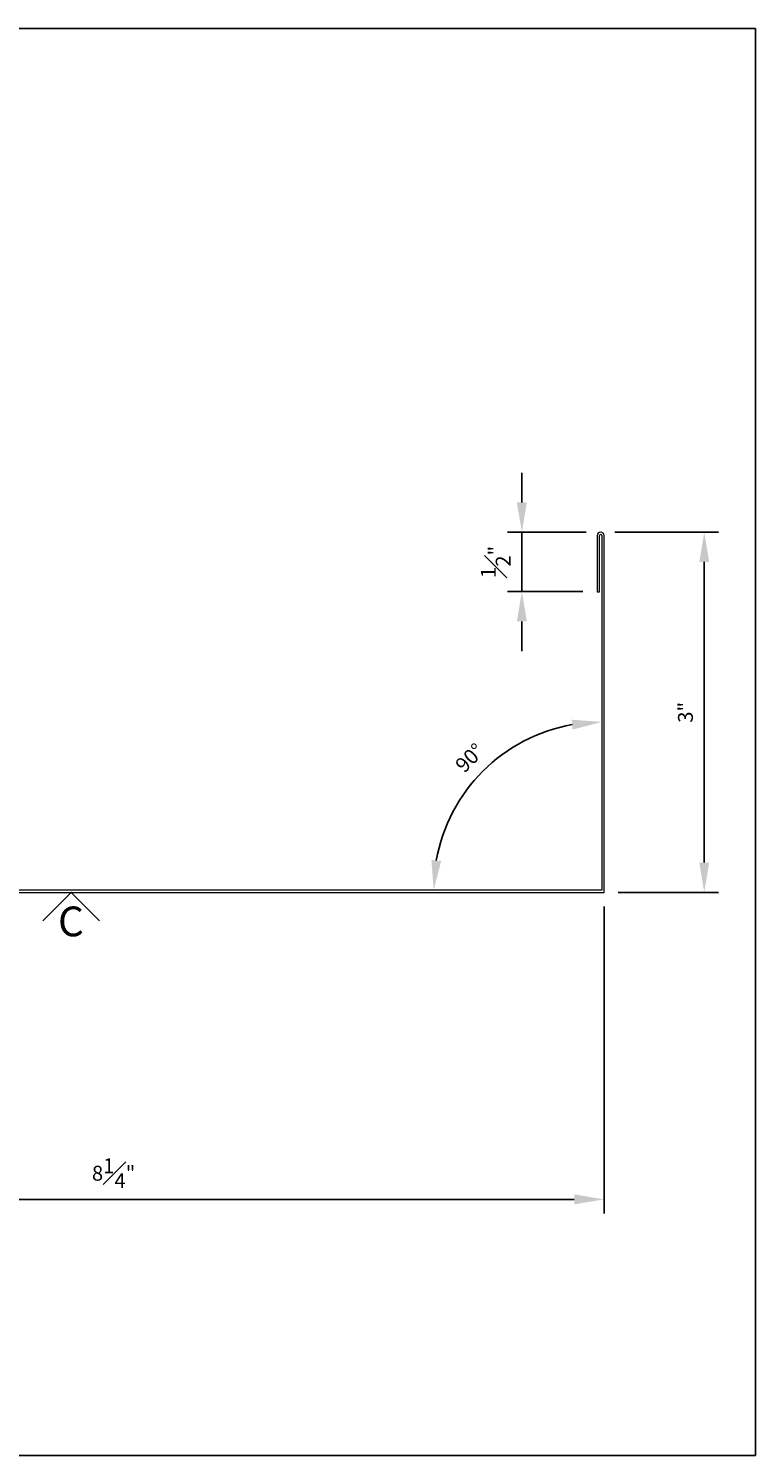
# Model space of a CAD drawing. Units: inches. Extents: x 240 to 252, y -316.4 to -304.4.
# Drawn here: x 245.9 to 252, y -316.4 to -304.4 of the extents above; entities that cross this region are included whole.
import ezdxf
from ezdxf.enums import TextEntityAlignment as Align

# ---------------------------------------------------------------- set-up
doc = ezdxf.new("R2010")
doc.units = ezdxf.units.IN
doc.header["$LTSCALE"] = 0.5
doc.header["$MEASUREMENT"] = 0
doc.header["$PDSIZE"] = 1
doc.layers.get('0').update_dxf_attribs({"linetype": 'CONTINUOUS'})
doc.layers.get('Defpoints').update_dxf_attribs({"linetype": 'CONTINUOUS'})
doc.layers.add('_DIM', color=6, linetype='CONTINUOUS', lineweight=5)
doc.layers.add('TRIM', color=7, linetype='CONTINUOUS', lineweight=9)
doc.layers.add('_TXT', color=7, linetype='CONTINUOUS')
doc.styles.add('Metl-Span', font='kalinga.ttf', dxfattribs={"height": 0.0625})
doc.dimstyles.new('Metl-Span', dxfattribs={"dimtxt": 0.0625, "dimasz": 0.125, "dimexe": 0.06, "dimexo": 0.06, "dimgap": 0.046875, "dimtad": 1, "dimdec": 4, "dimzin": 0, "dimdsep": 46, "dimlunit": 4, "dimtxsty": 'Metl-Span', "dimcen": 0.125, "dimdle": 5, "dimclrd": 256, "dimclre": 256, "dimclrt": 7, "dimadec": 0, "dimazin": 0, "dimtfac": 1, "dimtdec": 4, "dimtmove": 1, "dimatfit": 3, "dimfxl": 1, "dimtfill": 1, "dimfrac": 1, "dimtolj": 1, "dimtzin": 0, "dimarcsym": 0})

# ---------------------------------------------------------------- blocks, each defined once
blk = doc.blocks.new('*D2813')
at = {"layer": '_DIM', "lineweight": -2, "transparency": 16777216}
for p, q in [((242.476, -311.815), (242.476, -314.397)), ((250.726, -311.815), (250.726, -314.397)), ((242.726, -314.277), (250.476, -314.277))]:
    blk.add_line(p, q, dxfattribs=at)
at = {"layer": '_DIM', "transparency": 16777216}
for points in [[(242.726, -314.235), (242.726, -314.319), (242.476, -314.277)], [(250.476, -314.235), (250.476, -314.319), (250.726, -314.277)]]:
    blk.add_solid(points, dxfattribs=at)
at = {"layer": 'Defpoints', "color": 0, "transparency": 16777216}
for p in [(242.476, -311.695), (250.726, -311.695), (250.726, -314.277)]:
    blk.add_point(p, dxfattribs=at)
at = {"layer": '_DIM', "color": 7, "transparency": 16777216, "insert": (246.601, -314.057), "char_height": 0.125, "attachment_point": 5, "style": 'Metl-Span', "bg_fill": 3, "box_fill_scale": 1.25, "bg_fill_color": 256, "bg_fill_true_color": 13158600, "bg_fill_transparency": 0}
blk.add_mtext('\\A1;8{\\H1x;\\S1#4;}"', dxfattribs=at)
blk = doc.blocks.new('*D2818')
at = {"layer": '_DIM', "lineweight": -2, "transparency": 16777216}
for p, q in [((250.817, -308.666), (251.689, -308.666)), ((251.569, -308.916), (251.569, -311.445)), ((250.846, -311.695), (251.689, -311.695))]:
    blk.add_line(p, q, dxfattribs=at)
at = {"layer": '_DIM', "transparency": 16777216}
for points in [[(251.528, -308.916), (251.611, -308.916), (251.569, -308.666)], [(251.528, -311.445), (251.611, -311.445), (251.569, -311.695)]]:
    blk.add_solid(points, dxfattribs=at)
at = {"layer": 'Defpoints', "color": 0, "transparency": 16777216}
for p in [(250.697, -308.666), (250.726, -311.695), (251.569, -311.695)]:
    blk.add_point(p, dxfattribs=at)
at = {"layer": '_DIM', "color": 7, "transparency": 16777216, "insert": (251.411, -310.181), "char_height": 0.125, "attachment_point": 5, "rotation": 90, "style": 'Metl-Span', "bg_fill": 3, "box_fill_scale": 1.25, "bg_fill_color": 256, "bg_fill_true_color": 13158600, "bg_fill_transparency": 0}
blk.add_mtext('\\A1;3"', dxfattribs=at)
blk = doc.blocks.new('*D2817')
at = {"layer": '_DIM', "lineweight": -2, "transparency": 16777216}
for p, q in [((250.035, -308.416), (250.035, -308.166)), ((250.577, -308.666), (249.915, -308.666)), ((250.035, -308.666), (250.035, -309.166)), ((250.549, -309.166), (249.915, -309.166)), ((250.035, -309.416), (250.035, -309.666))]:
    blk.add_line(p, q, dxfattribs=at)
at = {"layer": '_DIM', "transparency": 16777216}
for points in [[(249.993, -308.416), (250.077, -308.416), (250.035, -308.666)], [(249.993, -309.416), (250.077, -309.416), (250.035, -309.166)]]:
    blk.add_solid(points, dxfattribs=at)
at = {"layer": 'Defpoints', "color": 0, "transparency": 16777216}
for p in [(250.697, -308.666), (250.035, -309.166), (250.669, -309.166)]:
    blk.add_point(p, dxfattribs=at)
at = {"layer": '_DIM', "color": 7, "transparency": 16777216, "insert": (249.815, -308.916), "char_height": 0.125, "attachment_point": 5, "rotation": 90, "style": 'Metl-Span', "bg_fill": 3, "box_fill_scale": 1.25, "bg_fill_color": 256, "bg_fill_true_color": 13158600, "bg_fill_transparency": 0}
blk.add_mtext('\\A1;{\\H1x;\\S1#2;}"', dxfattribs=at)
blk = doc.blocks.new('*D2816')
at = {"layer": '_DIM', "lineweight": -2, "transparency": 16777216}
blk.add_arc((250.707, -311.676), 1.414, 100.1454, 169.8546, dxfattribs=at)
at = {"layer": '_DIM', "transparency": 16777216}
for points in [[(250.454, -310.243), (250.462, -310.326), (250.707, -310.262)], [(249.357, -311.43), (249.274, -311.423), (249.293, -311.676)]]:
    blk.add_solid(points, dxfattribs=at)
at = {"layer": 'Defpoints', "color": 0, "transparency": 16777216}
for p in [(250.707, -308.695), (250, -310.452), (242.468, -311.676), (250.707, -311.676), (250.707, -311.676)]:
    blk.add_point(p, dxfattribs=at)
at = {"layer": '_DIM', "color": 7, "transparency": 16777216, "insert": (249.596, -310.564), "char_height": 0.125, "attachment_point": 5, "rotation": 45, "style": 'Metl-Span', "bg_fill": 3, "box_fill_scale": 1.25, "bg_fill_color": 256, "bg_fill_true_color": 13158600, "bg_fill_transparency": 0}
blk.add_mtext('\\A1;90°', dxfattribs=at)
blk = doc.blocks.new('*D2812')
at = {"layer": '_DIM', "lineweight": -2, "transparency": 16777216}
blk.add_line((241.901, -312.27), (241.459, -312.711), dxfattribs=at)
blk.add_arc((242.476, -311.695), 1.318, 235.8875, 349.1125, dxfattribs=at)
at = {"layer": '_DIM', "transparency": 16777216}
for points in [[(243.728, -311.94), (243.811, -311.948), (243.794, -311.695)], [(241.71, -312.818), (241.764, -312.754), (241.544, -312.627)]]:
    blk.add_solid(points, dxfattribs=at)
at = {"layer": 'Defpoints', "color": 0, "transparency": 16777216}
for p in [(242.476, -311.695), (242.476, -311.695), (250.726, -311.695), (241.986, -312.185), (242.476, -313.012)]:
    blk.add_point(p, dxfattribs=at)
at = {"layer": '_DIM', "color": 7, "transparency": 16777216, "insert": (242.92, -312.766), "char_height": 0.125, "attachment_point": 5, "rotation": 22.5, "style": 'Metl-Span', "bg_fill": 3, "box_fill_scale": 1.25, "bg_fill_color": 256, "bg_fill_true_color": 13158600, "bg_fill_transparency": 0}
blk.add_mtext('\\A1;135°', dxfattribs=at)

msp = doc.modelspace()

# ---------------------------------------------------------------- linework, layer by layer
at = {"color": 2}
msp.add_lwpolyline([(240, -304.43054), (252, -304.43054), (252, -316.43054), (240, -316.43054)], close=True, dxfattribs=at)
at = {"layer": '_TXT', "elevation": 0.00637}
msp.add_lwpolyline([(246.00531, -311.93367), (246.24417, -311.69481), (246.48303, -311.93367)], dxfattribs=at)
at = {"layer": 'TRIM'}
for p, q in [((250.68798, -309.16631), (250.68798, -308.69481)), ((250.70698, -308.69481), (250.70698, -311.67581)), ((250.66898, -309.16631), (250.68798, -309.16631)), ((250.70698, -311.67581), (242.46811, -311.67581))]:
    msp.add_line(p, q, dxfattribs=at)
msp.add_lwpolyline([(243.72598, -311.63781), (242.45237, -311.63781), (241.94565, -312.14453, 1.07758734), (241.98595, -312.18484), (242.47598, -311.69481), (250.72598, -311.69481), (250.72598, -308.69481, 1), (250.66898, -308.69481), (250.66898, -309.16631)], format="xyb", dxfattribs=at)
msp.add_arc((250.69748, -308.69481), 0.0095, 0, 180, dxfattribs=at)

# ---------------------------------------------------------------- texts
at = {"layer": '_TXT', "style": 'Metl-Span'}
msp.add_text('C', height=0.25, dxfattribs=at).set_placement((246.24208, -311.93936, 0.00637), align=Align.MIDDLE_CENTER)

# ---------------------------------------------------------------- next in the draw order: dimensions: what is measured, and where the dimension line sits
at = {"layer": '_DIM'}
dim = msp.add_linear_dim(base=(250.72598, -314.27701), p1=(242.47598, -311.69481), p2=(250.72598, -311.69481), dimstyle='Metl-Span', override={"dimasz": 0.125}, dxfattribs=at)
dim.commit()
dim.dimension.update_dxf_attribs({"geometry": '*D2813', "text_midpoint": (246.60098, -314.05736)})

# ---------------------------------------------------------------- next in the draw order: dimensions: what is measured, and where the dimension line sits
dim = msp.add_linear_dim(base=(251.56917, -311.69481), p1=(250.69748, -308.66631), p2=(250.72598, -311.69481), angle=90, dimstyle='Metl-Span', override={"dimasz": 0.125}, dxfattribs=at)
dim.commit()
dim.dimension.update_dxf_attribs({"geometry": '*D2818', "text_midpoint": (251.41107, -310.18056)})

# ---------------------------------------------------------------- next in the draw order: dimensions: what is measured, and where the dimension line sits
dim = msp.add_linear_dim(base=(250.03506, -309.16631), p1=(250.69748, -308.66631), p2=(250.66898, -309.16631), angle=90, dimstyle='Metl-Span', override={"dimasz": 0.125}, dxfattribs=at)
dim.commit()
dim.dimension.update_dxf_attribs({"geometry": '*D2817', "text_midpoint": (249.81536, -308.91631)})

# ---------------------------------------------------------------- next in the draw order: dimensions: what is measured, and where the dimension line sits
dim = msp.add_angular_dim_2l(base=(250.00012, -310.4515), line1=((250.70698, -308.69481), (250.70698, -311.67581)), line2=((250.70698, -311.67581), (242.46811, -311.67581)), dimstyle='Metl-Span', override={"dimscale": 0, "dimasz": 0.125}, dxfattribs=at)
dim.commit()
dim.dimension.update_dxf_attribs({"geometry": '*D2816', "text_midpoint": (249.59554, -310.56437)})

# ---------------------------------------------------------------- next in the draw order: dimensions: what is measured, and where the dimension line sits
dim = msp.add_angular_dim_2l(base=(242.47598, -313.01243), line1=((242.47598, -311.69481), (250.72598, -311.69481)), line2=((241.98595, -312.18484), (242.47598, -311.69481)), dimstyle='Metl-Span', override={"dimscale": 0, "dimasz": 0.125}, dxfattribs=at)
dim.commit()
dim.dimension.update_dxf_attribs({"geometry": '*D2812', "text_midpoint": (242.91971, -312.76607)})

doc.saveas('drawing.dxf')
